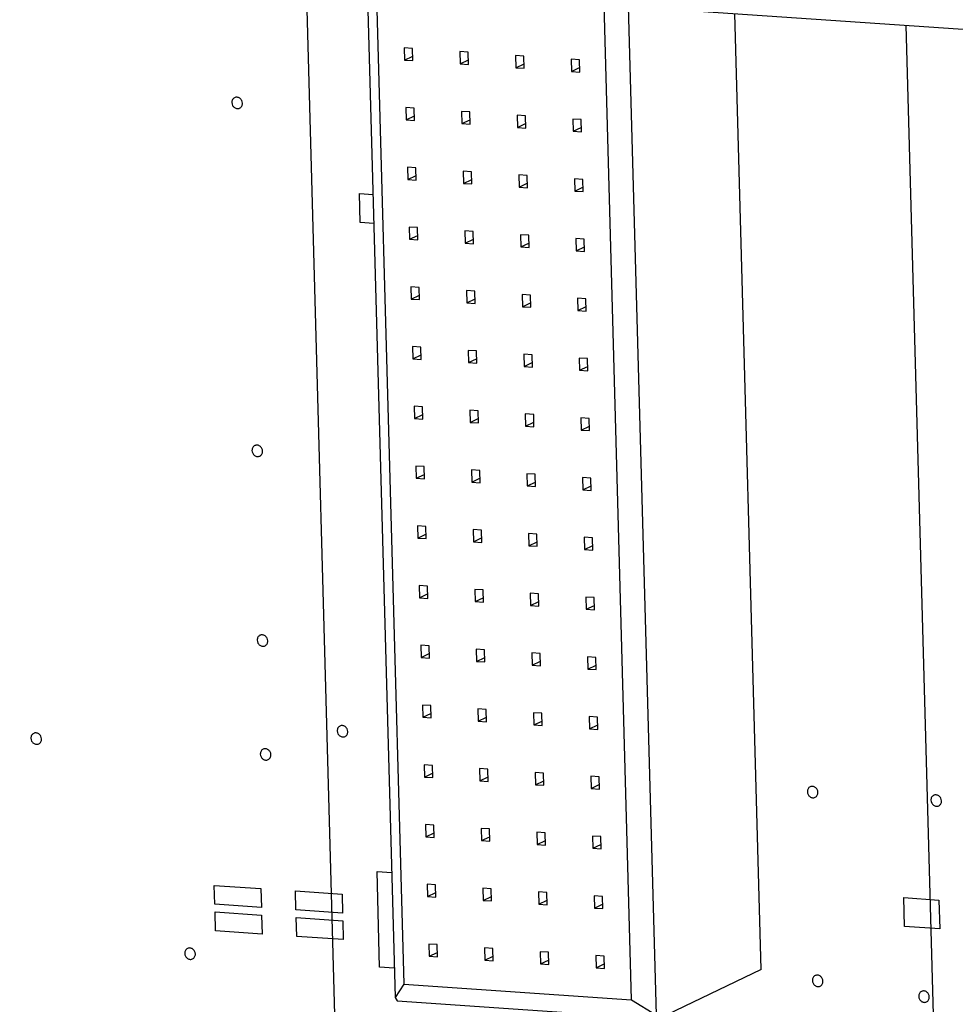
# Paper-space layout '10004234977_1_1' of a CAD drawing. Units: inches. Extents: x 0 to 34, y 0 to 22.
# Drawn here: x 21.4 to 22.3, y 11.4 to 12.4 of the extents above; entities that cross this region are included whole.
import ezdxf

# ---------------------------------------------------------------- set-up
doc = ezdxf.new("R2010")
doc.units = ezdxf.units.IN
doc.header["$LTSCALE"] = 1.87
doc.header["$MEASUREMENT"] = 0
doc.layers.get('0').update_dxf_attribs({"linetype": 'CONTINUOUS'})
doc.layers.add('02___PRT_ALL_AXES', color=7, linetype='CONTINUOUS')
doc.layers.add('ECAD_CN_94244718', color=7, linetype='CONTINUOUS')

psp = doc.layouts.new('10004234977_1_1')

# ---------------------------------------------------------------- linework, layer by layer
at = {"color": 7, "linetype": 'CONTINUOUS'}
psp.add_line((18.38182, 12.62207), (24.7055, 12.18599), dxfattribs=at)
at = {"color": 4, "linetype": 'CONTINUOUS'}
for p, q in [((21.67048, 12.39529), (21.70068, 11.29615)), ((22.2803, 11.25622), (22.2501, 12.35532)), ((21.72267, 12.16466), (21.72191, 12.19252)), ((21.72191, 12.19252), (21.73508, 12.19161)), ((21.73584, 12.16375), (21.72267, 12.16466)), ((21.74142, 11.44499), (21.73888, 11.53739)), ((21.73888, 11.53739), (21.75308, 11.53641)), ((21.58219, 11.50573), (21.58169, 11.52406)), ((21.58169, 11.52406), (21.62669, 11.52096)), ((21.62669, 11.52096), (21.6272, 11.50263)), ((21.66061, 11.50033), (21.66011, 11.51866)), ((21.66011, 11.51866), (21.70511, 11.51556)), ((21.70511, 11.51556), (21.70562, 11.49723)), ((21.6272, 11.50263), (21.58219, 11.50573)), ((22.24842, 11.48435), (22.24765, 11.51222)), ((22.24765, 11.51222), (22.28175, 11.50987)), ((22.28175, 11.50987), (22.28251, 11.482)), ((21.5829, 11.48007), (21.58239, 11.4984)), ((21.58239, 11.4984), (21.6274, 11.4953)), ((21.6274, 11.4953), (21.6279, 11.47697)), ((21.70562, 11.49723), (21.66061, 11.50033)), ((21.66132, 11.47466), (21.66081, 11.493)), ((21.66081, 11.493), (21.70582, 11.4899)), ((21.70582, 11.4899), (21.70632, 11.47156)), ((21.6279, 11.47697), (21.5829, 11.48007)), ((22.28251, 11.482), (22.24842, 11.48435)), ((21.70632, 11.47156), (21.66132, 11.47466)), ((21.75562, 11.44401), (21.74142, 11.44499))]:
    psp.add_line(p, q, dxfattribs=at)
at = {"layer": '02___PRT_ALL_AXES', "color": 7, "linetype": 'CONTINUOUS'}
for points, knots in [([(21.60132, 12.28519), (21.60091, 12.28499), (21.60013, 12.28446), (21.59926, 12.28333), (21.59874, 12.28196), (21.59864, 12.28097), (21.59865, 12.28048)], [0, 0, 0, 0, 0.240712, 0.486459, 0.740544, 1, 1, 1, 1]), ([(21.60888, 12.27977), (21.60885, 12.28071), (21.60835, 12.2826), (21.60677, 12.28444), (21.60515, 12.28533), (21.60385, 12.28566), (21.60253, 12.28564), (21.6017, 12.28538), (21.60132, 12.28519)], [0, 0, 0, 0, 0.258941, 0.517316, 0.642848, 0.764702, 0.883396, 1, 1, 1, 1]), ([(21.59865, 12.28048), (21.59868, 12.27954), (21.59919, 12.27765), (21.60076, 12.27582), (21.60238, 12.27492), (21.60369, 12.27459), (21.605, 12.27462), (21.60583, 12.27488), (21.60621, 12.27506)], [0, 0, 0, 0, 0.258941, 0.517316, 0.642848, 0.764702, 0.883396, 1, 1, 1, 1]), ([(21.60621, 12.27506), (21.60662, 12.27526), (21.6074, 12.27579), (21.60827, 12.27693), (21.60879, 12.2783), (21.60889, 12.27928), (21.60888, 12.27977)], [0, 0, 0, 0, 0.240712, 0.486459, 0.740544, 1, 1, 1, 1]), ([(21.62077, 11.94901), (21.62036, 11.94881), (21.61959, 11.94827), (21.61871, 11.94714), (21.61819, 11.94577), (21.61809, 11.94479), (21.6181, 11.94429)], [0, 0, 0, 0, 0.240712, 0.486459, 0.740544, 1, 1, 1, 1]), ([(21.6181, 11.94429), (21.61813, 11.94336), (21.61864, 11.94147), (21.62021, 11.93963), (21.62183, 11.93874), (21.62314, 11.93841), (21.62445, 11.93843), (21.62528, 11.93869), (21.62566, 11.93888)], [0, 0, 0, 0, 0.258941, 0.517316, 0.642848, 0.764702, 0.883396, 1, 1, 1, 1]), ([(21.62833, 11.94359), (21.62831, 11.94453), (21.6278, 11.94642), (21.62622, 11.94825), (21.6246, 11.94915), (21.6233, 11.94948), (21.62198, 11.94945), (21.62116, 11.94919), (21.62077, 11.94901)], [0, 0, 0, 0, 0.258941, 0.517316, 0.642848, 0.764702, 0.883396, 1, 1, 1, 1]), ([(21.62566, 11.93888), (21.62607, 11.93907), (21.62685, 11.93961), (21.62772, 11.94074), (21.62824, 11.94211), (21.62834, 11.9431), (21.62833, 11.94359)], [0, 0, 0, 0, 0.240712, 0.486459, 0.740544, 1, 1, 1, 1]), ([(21.62581, 11.76568), (21.6254, 11.76548), (21.62462, 11.76494), (21.62375, 11.76381), (21.62323, 11.76244), (21.62313, 11.76146), (21.62314, 11.76096)], [0, 0, 0, 0, 0.240712, 0.486459, 0.740544, 1, 1, 1, 1]), ([(21.62314, 11.76096), (21.62317, 11.76002), (21.62367, 11.75814), (21.62525, 11.7563), (21.62687, 11.7554), (21.62817, 11.75508), (21.62949, 11.7551), (21.63032, 11.75536), (21.6307, 11.75554)], [0, 0, 0, 0, 0.258941, 0.517316, 0.642848, 0.764702, 0.883396, 1, 1, 1, 1]), ([(21.63337, 11.76026), (21.63334, 11.7612), (21.63283, 11.76308), (21.63126, 11.76492), (21.62964, 11.76582), (21.62833, 11.76614), (21.62702, 11.76612), (21.62619, 11.76586), (21.62581, 11.76568)], [0, 0, 0, 0, 0.258941, 0.517316, 0.642848, 0.764702, 0.883396, 1, 1, 1, 1]), ([(21.6307, 11.75554), (21.63111, 11.75574), (21.63189, 11.75628), (21.63276, 11.75741), (21.63328, 11.75878), (21.63338, 11.75976), (21.63337, 11.76026)], [0, 0, 0, 0, 0.240712, 0.486459, 0.740544, 1, 1, 1, 1]), ([(21.70311, 11.678), (21.7027, 11.6778), (21.70192, 11.67726), (21.70105, 11.67613), (21.70053, 11.67476), (21.70043, 11.67377), (21.70044, 11.67328)], [0, 0, 0, 0, 0.240712, 0.486459, 0.740544, 1, 1, 1, 1]), ([(21.71067, 11.67258), (21.71064, 11.67352), (21.71013, 11.6754), (21.70856, 11.67724), (21.70694, 11.67814), (21.70563, 11.67846), (21.70432, 11.67844), (21.70349, 11.67818), (21.70311, 11.678)], [0, 0, 0, 0, 0.258941, 0.517316, 0.642848, 0.764702, 0.883396, 1, 1, 1, 1]), ([(21.40722, 11.67094), (21.40681, 11.67074), (21.40603, 11.6702), (21.40516, 11.66907), (21.40464, 11.6677), (21.40453, 11.66672), (21.40455, 11.66622)], [0, 0, 0, 0, 0.240712, 0.486459, 0.740544, 1, 1, 1, 1]), ([(21.40455, 11.66622), (21.40457, 11.66528), (21.40508, 11.6634), (21.40666, 11.66156), (21.40828, 11.66066), (21.40958, 11.66034), (21.41089, 11.66036), (21.41172, 11.66062), (21.4121, 11.6608)], [0, 0, 0, 0, 0.258941, 0.517316, 0.642848, 0.764702, 0.883396, 1, 1, 1, 1]), ([(21.41478, 11.66552), (21.41475, 11.66646), (21.41424, 11.66834), (21.41267, 11.67018), (21.41105, 11.67108), (21.40974, 11.6714), (21.40843, 11.67138), (21.4076, 11.67112), (21.40722, 11.67094)], [0, 0, 0, 0, 0.258941, 0.517316, 0.642848, 0.764702, 0.883396, 1, 1, 1, 1]), ([(21.4121, 11.6608), (21.41252, 11.661), (21.41329, 11.66154), (21.41417, 11.66267), (21.41469, 11.66404), (21.41479, 11.66502), (21.41478, 11.66552)], [0, 0, 0, 0, 0.240712, 0.486459, 0.740544, 1, 1, 1, 1]), ([(21.70044, 11.67328), (21.70046, 11.67234), (21.70097, 11.67046), (21.70255, 11.66862), (21.70417, 11.66772), (21.70547, 11.6674), (21.70679, 11.66742), (21.70761, 11.66768), (21.708, 11.66786)], [0, 0, 0, 0, 0.258941, 0.517316, 0.642848, 0.764702, 0.883396, 1, 1, 1, 1]), ([(21.708, 11.66786), (21.70841, 11.66806), (21.70918, 11.6686), (21.71006, 11.66973), (21.71058, 11.6711), (21.71068, 11.67208), (21.71067, 11.67258)], [0, 0, 0, 0, 0.240712, 0.486459, 0.740544, 1, 1, 1, 1]), ([(21.63638, 11.65026), (21.63636, 11.6512), (21.63585, 11.65309), (21.63428, 11.65492), (21.63265, 11.65582), (21.63135, 11.65615), (21.63004, 11.65612), (21.62921, 11.65586), (21.62883, 11.65568)], [0, 0, 0, 0, 0.258941, 0.517316, 0.642848, 0.764702, 0.883396, 1, 1, 1, 1]), ([(21.62883, 11.65568), (21.62841, 11.65548), (21.62764, 11.65494), (21.62676, 11.65381), (21.62624, 11.65244), (21.62614, 11.65146), (21.62615, 11.65097)], [0, 0, 0, 0, 0.240712, 0.486459, 0.740544, 1, 1, 1, 1]), ([(21.62615, 11.65097), (21.62618, 11.65003), (21.62669, 11.64814), (21.62826, 11.6463), (21.62989, 11.64541), (21.63119, 11.64508), (21.6325, 11.6451), (21.63333, 11.64536), (21.63371, 11.64555)], [0, 0, 0, 0, 0.258941, 0.517316, 0.642848, 0.764702, 0.883396, 1, 1, 1, 1]), ([(21.63371, 11.64555), (21.63412, 11.64575), (21.6349, 11.64628), (21.63577, 11.64741), (21.63629, 11.64878), (21.6364, 11.64977), (21.63638, 11.65026)], [0, 0, 0, 0, 0.240712, 0.486459, 0.740544, 1, 1, 1, 1]), ([(22.15729, 11.61929), (22.15688, 11.61909), (22.1561, 11.61855), (22.15523, 11.61742), (22.15471, 11.61605), (22.15461, 11.61507), (22.15462, 11.61457)], [0, 0, 0, 0, 0.240712, 0.486459, 0.740544, 1, 1, 1, 1]), ([(22.16485, 11.61387), (22.16482, 11.61481), (22.16431, 11.61669), (22.16274, 11.61853), (22.16112, 11.61943), (22.15981, 11.61975), (22.1585, 11.61973), (22.15767, 11.61947), (22.15729, 11.61929)], [0, 0, 0, 0, 0.258941, 0.517316, 0.642848, 0.764702, 0.883396, 1, 1, 1, 1]), ([(22.15462, 11.61457), (22.15465, 11.61363), (22.15515, 11.61175), (22.15673, 11.60991), (22.15835, 11.60901), (22.15965, 11.60869), (22.16097, 11.60871), (22.16179, 11.60897), (22.16218, 11.60915)], [0, 0, 0, 0, 0.258941, 0.517316, 0.642848, 0.764702, 0.883396, 1, 1, 1, 1]), ([(22.16218, 11.60915), (22.16259, 11.60935), (22.16336, 11.60989), (22.16424, 11.61102), (22.16476, 11.61239), (22.16486, 11.61337), (22.16485, 11.61387)], [0, 0, 0, 0, 0.240712, 0.486459, 0.740544, 1, 1, 1, 1]), ([(22.27665, 11.61105), (22.27623, 11.61085), (22.27546, 11.61032), (22.27458, 11.60918), (22.27406, 11.60782), (22.27396, 11.60683), (22.27397, 11.60634)], [0, 0, 0, 0, 0.240712, 0.486459, 0.740544, 1, 1, 1, 1]), ([(22.2842, 11.60563), (22.28418, 11.60657), (22.28367, 11.60846), (22.28209, 11.6103), (22.28047, 11.61119), (22.27917, 11.61152), (22.27786, 11.6115), (22.27703, 11.61124), (22.27665, 11.61105)], [0, 0, 0, 0, 0.258941, 0.517316, 0.642848, 0.764702, 0.883396, 1, 1, 1, 1]), ([(22.27397, 11.60634), (22.274, 11.6054), (22.27451, 11.60351), (22.27608, 11.60168), (22.2777, 11.60078), (22.27901, 11.60045), (22.28032, 11.60047), (22.28115, 11.60073), (22.28153, 11.60092)], [0, 0, 0, 0, 0.258941, 0.517316, 0.642848, 0.764702, 0.883396, 1, 1, 1, 1]), ([(22.28153, 11.60092), (22.28194, 11.60112), (22.28272, 11.60165), (22.28359, 11.60279), (22.28411, 11.60415), (22.28422, 11.60514), (22.2842, 11.60563)], [0, 0, 0, 0, 0.240712, 0.486459, 0.740544, 1, 1, 1, 1]), ([(21.55587, 11.46308), (21.55545, 11.46288), (21.55468, 11.46235), (21.5538, 11.46121), (21.55328, 11.45985), (21.55318, 11.45886), (21.55319, 11.45837)], [0, 0, 0, 0, 0.240712, 0.486459, 0.740544, 1, 1, 1, 1]), ([(21.55319, 11.45837), (21.55322, 11.45743), (21.55373, 11.45554), (21.5553, 11.45371), (21.55693, 11.45281), (21.55823, 11.45248), (21.55954, 11.45251), (21.56037, 11.45277), (21.56075, 11.45295)], [0, 0, 0, 0, 0.258941, 0.517316, 0.642848, 0.764702, 0.883396, 1, 1, 1, 1]), ([(21.56342, 11.45766), (21.5634, 11.4586), (21.56289, 11.46049), (21.56131, 11.46233), (21.55969, 11.46322), (21.55839, 11.46355), (21.55708, 11.46353), (21.55625, 11.46327), (21.55587, 11.46308)], [0, 0, 0, 0, 0.258941, 0.517316, 0.642848, 0.764702, 0.883396, 1, 1, 1, 1]), ([(21.56075, 11.45295), (21.56116, 11.45315), (21.56194, 11.45368), (21.56281, 11.45482), (21.56333, 11.45619), (21.56344, 11.45717), (21.56342, 11.45766)], [0, 0, 0, 0, 0.240712, 0.486459, 0.740544, 1, 1, 1, 1]), ([(22.16971, 11.43139), (22.16968, 11.43233), (22.16917, 11.43421), (22.1676, 11.43605), (22.16598, 11.43694), (22.16467, 11.43727), (22.16336, 11.43725), (22.16253, 11.43699), (22.16215, 11.43681)], [0, 0, 0, 0, 0.258941, 0.517316, 0.642848, 0.764702, 0.883396, 1, 1, 1, 1]), ([(22.16215, 11.43681), (22.16174, 11.43661), (22.16096, 11.43607), (22.16009, 11.43494), (22.15957, 11.43357), (22.15946, 11.43258), (22.15948, 11.43209)], [0, 0, 0, 0, 0.240712, 0.486459, 0.740544, 1, 1, 1, 1]), ([(22.15948, 11.43209), (22.1595, 11.43115), (22.16001, 11.42927), (22.16159, 11.42743), (22.16321, 11.42653), (22.16451, 11.42621), (22.16583, 11.42623), (22.16665, 11.42649), (22.16704, 11.42667)], [0, 0, 0, 0, 0.258941, 0.517316, 0.642848, 0.764702, 0.883396, 1, 1, 1, 1]), ([(22.16704, 11.42667), (22.16745, 11.42687), (22.16822, 11.42741), (22.1691, 11.42854), (22.16962, 11.42991), (22.16972, 11.43089), (22.16971, 11.43139)], [0, 0, 0, 0, 0.240712, 0.486459, 0.740544, 1, 1, 1, 1]), ([(22.26483, 11.42156), (22.26442, 11.42136), (22.26364, 11.42083), (22.26277, 11.41969), (22.26225, 11.41833), (22.26214, 11.41734), (22.26216, 11.41685)], [0, 0, 0, 0, 0.240712, 0.486459, 0.740544, 1, 1, 1, 1]), ([(22.27239, 11.41614), (22.27236, 11.41708), (22.27185, 11.41897), (22.27028, 11.4208), (22.26865, 11.4217), (22.26735, 11.42203), (22.26604, 11.42201), (22.26521, 11.42175), (22.26483, 11.42156)], [0, 0, 0, 0, 0.258941, 0.517316, 0.642848, 0.764702, 0.883396, 1, 1, 1, 1]), ([(22.26216, 11.41685), (22.26218, 11.41591), (22.26269, 11.41402), (22.26427, 11.41218), (22.26589, 11.41129), (22.26719, 11.41096), (22.2685, 11.41098), (22.26933, 11.41124), (22.26971, 11.41143)], [0, 0, 0, 0, 0.258941, 0.517316, 0.642848, 0.764702, 0.883396, 1, 1, 1, 1]), ([(22.26971, 11.41143), (22.27013, 11.41163), (22.2709, 11.41216), (22.27178, 11.4133), (22.2723, 11.41466), (22.2724, 11.41565), (22.27239, 11.41614)], [0, 0, 0, 0, 0.240712, 0.486459, 0.740544, 1, 1, 1, 1])]:
    psp.add_open_spline(points, degree=3, knots=knots, dxfattribs=at)
at = {"layer": 'ECAD_CN_94244718', "color": 7, "linetype": 'CONTINUOUS'}
for p, q in [((21.7296, 12.39121), (21.75639, 11.41583)), ((21.73823, 12.39061), (21.76466, 11.4285)), ((21.98481, 11.41333), (21.95837, 12.37543)), ((22.00875, 11.39845), (21.98195, 12.37381)), ((22.10996, 11.44285), (22.08458, 12.36673)), ((21.76526, 12.33341), (21.76558, 12.32157)), ((21.77331, 12.33285), (21.76526, 12.33341)), ((21.77364, 12.32101), (21.77331, 12.33285)), ((21.76558, 12.32157), (21.77352, 12.32539)), ((21.81895, 12.32971), (21.81928, 12.31787)), ((21.82701, 12.32915), (21.81895, 12.32971)), ((21.82733, 12.31731), (21.82701, 12.32915)), ((21.87265, 12.32601), (21.87297, 12.31417)), ((21.8807, 12.32545), (21.87265, 12.32601)), ((21.88102, 12.31362), (21.8807, 12.32545)), ((21.92634, 12.32231), (21.92666, 12.31047)), ((21.93439, 12.32175), (21.92634, 12.32231)), ((21.76558, 12.32157), (21.77364, 12.32101)), ((21.81928, 12.31787), (21.82721, 12.32169)), ((21.81928, 12.31787), (21.82733, 12.31731)), ((21.87297, 12.31417), (21.8809, 12.318)), ((21.87297, 12.31417), (21.88102, 12.31362)), ((21.92666, 12.31047), (21.9346, 12.3143)), ((21.93472, 12.30992), (21.93439, 12.32175)), ((21.92666, 12.31047), (21.93472, 12.30992)), ((21.76685, 12.27567), (21.76717, 12.26383)), ((21.7749, 12.27511), (21.76685, 12.27567)), ((21.77522, 12.26327), (21.7749, 12.27511)), ((21.76717, 12.26383), (21.7751, 12.26765)), ((21.82054, 12.27197), (21.82086, 12.26013)), ((21.82859, 12.27141), (21.82054, 12.27197)), ((21.82892, 12.25957), (21.82859, 12.27141)), ((21.87423, 12.26827), (21.87456, 12.25643)), ((21.88229, 12.26771), (21.87423, 12.26827)), ((21.88261, 12.25588), (21.88229, 12.26771)), ((21.76717, 12.26383), (21.77522, 12.26327)), ((21.82086, 12.26013), (21.8288, 12.26395)), ((21.82086, 12.26013), (21.82892, 12.25957)), ((21.87456, 12.25643), (21.88249, 12.26025)), ((21.87456, 12.25643), (21.88261, 12.25588)), ((21.92792, 12.26457), (21.92825, 12.25273)), ((21.93598, 12.26401), (21.92792, 12.26457)), ((21.92825, 12.25273), (21.93618, 12.25656)), ((21.9363, 12.25218), (21.93598, 12.26401)), ((21.92825, 12.25273), (21.9363, 12.25218)), ((21.76843, 12.21792), (21.76876, 12.20609)), ((21.77649, 12.21737), (21.76843, 12.21792)), ((21.77681, 12.20553), (21.77649, 12.21737)), ((21.76876, 12.20609), (21.77669, 12.20991)), ((21.82212, 12.21423), (21.82245, 12.20239)), ((21.83018, 12.21367), (21.82212, 12.21423)), ((21.8305, 12.20183), (21.83018, 12.21367)), ((21.87582, 12.21053), (21.87614, 12.19869)), ((21.88387, 12.20997), (21.87582, 12.21053)), ((21.8842, 12.19814), (21.88387, 12.20997)), ((21.76876, 12.20609), (21.77681, 12.20553)), ((21.82245, 12.20239), (21.83038, 12.20621)), ((21.82245, 12.20239), (21.8305, 12.20183)), ((21.87614, 12.19869), (21.88408, 12.20251)), ((21.87614, 12.19869), (21.8842, 12.19814)), ((21.92951, 12.20683), (21.92984, 12.19499)), ((21.93757, 12.20627), (21.92951, 12.20683)), ((21.92984, 12.19499), (21.93777, 12.19882)), ((21.93789, 12.19444), (21.93757, 12.20627)), ((21.92984, 12.19499), (21.93789, 12.19444)), ((21.77002, 12.16018), (21.77034, 12.14835)), ((21.77807, 12.15963), (21.77002, 12.16018)), ((21.77034, 12.14835), (21.77828, 12.15217)), ((21.7784, 12.14779), (21.77807, 12.15963)), ((21.82371, 12.15649), (21.82404, 12.14465)), ((21.83176, 12.15593), (21.82371, 12.15649)), ((21.83209, 12.14409), (21.83176, 12.15593)), ((21.8774, 12.15279), (21.87773, 12.14095)), ((21.88546, 12.15223), (21.8774, 12.15279)), ((21.88578, 12.1404), (21.88546, 12.15223)), ((21.77034, 12.14835), (21.7784, 12.14779)), ((21.82404, 12.14465), (21.83197, 12.14847)), ((21.82404, 12.14465), (21.83209, 12.14409)), ((21.87773, 12.14095), (21.88566, 12.14477)), ((21.9311, 12.14909), (21.93142, 12.13725)), ((21.93915, 12.14853), (21.9311, 12.14909)), ((21.93948, 12.1367), (21.93915, 12.14853)), ((21.87773, 12.14095), (21.88578, 12.1404)), ((21.93142, 12.13725), (21.93936, 12.14108)), ((21.93142, 12.13725), (21.93948, 12.1367)), ((21.7716, 12.10244), (21.77193, 12.09061)), ((21.77966, 12.10189), (21.7716, 12.10244)), ((21.77193, 12.09061), (21.77986, 12.09443)), ((21.77998, 12.09005), (21.77966, 12.10189)), ((21.8253, 12.09875), (21.82562, 12.08691)), ((21.83335, 12.09819), (21.8253, 12.09875)), ((21.83368, 12.08635), (21.83335, 12.09819)), ((21.87899, 12.09505), (21.87932, 12.08321)), ((21.88704, 12.09449), (21.87899, 12.09505)), ((21.88737, 12.08265), (21.88704, 12.09449)), ((21.77193, 12.09061), (21.77998, 12.09005)), ((21.82562, 12.08691), (21.83356, 12.09073)), ((21.82562, 12.08691), (21.83368, 12.08635)), ((21.87932, 12.08321), (21.88725, 12.08703)), ((21.93268, 12.09135), (21.93301, 12.07951)), ((21.94074, 12.09079), (21.93268, 12.09135)), ((21.94106, 12.07896), (21.94074, 12.09079)), ((21.87932, 12.08321), (21.88737, 12.08265)), ((21.93301, 12.07951), (21.94094, 12.08334)), ((21.93301, 12.07951), (21.94106, 12.07896)), ((21.77319, 12.0447), (21.77352, 12.03287)), ((21.78124, 12.04415), (21.77319, 12.0447)), ((21.77352, 12.03287), (21.78145, 12.03669)), ((21.78157, 12.03231), (21.78124, 12.04415)), ((21.82688, 12.04101), (21.82721, 12.02917)), ((21.83494, 12.04045), (21.82688, 12.04101)), ((21.83526, 12.02861), (21.83494, 12.04045)), ((21.88058, 12.03731), (21.8809, 12.02547)), ((21.88863, 12.03675), (21.88058, 12.03731)), ((21.88896, 12.02491), (21.88863, 12.03675)), ((21.77352, 12.03287), (21.78157, 12.03231)), ((21.82721, 12.02917), (21.83514, 12.03299)), ((21.82721, 12.02917), (21.83526, 12.02861)), ((21.8809, 12.02547), (21.88884, 12.02929)), ((21.93427, 12.03361), (21.9346, 12.02177)), ((21.94232, 12.03305), (21.93427, 12.03361)), ((21.94265, 12.02122), (21.94232, 12.03305)), ((21.8809, 12.02547), (21.88896, 12.02491)), ((21.9346, 12.02177), (21.94253, 12.02559)), ((21.9346, 12.02177), (21.94265, 12.02122)), ((21.77478, 11.98696), (21.7751, 11.97513)), ((21.78283, 11.98641), (21.77478, 11.98696)), ((21.78316, 11.97457), (21.78283, 11.98641)), ((21.82847, 11.98326), (21.82879, 11.97143)), ((21.83652, 11.98271), (21.82847, 11.98326)), ((21.83685, 11.97087), (21.83652, 11.98271)), ((21.88216, 11.97957), (21.88249, 11.96773)), ((21.89022, 11.97901), (21.88216, 11.97957)), ((21.7751, 11.97513), (21.78304, 11.97895)), ((21.7751, 11.97513), (21.78316, 11.97457)), ((21.82879, 11.97143), (21.83673, 11.97525)), ((21.82879, 11.97143), (21.83685, 11.97087)), ((21.88249, 11.96773), (21.89042, 11.97155)), ((21.89054, 11.96717), (21.89022, 11.97901)), ((21.93586, 11.97587), (21.93618, 11.96403)), ((21.94391, 11.97531), (21.93586, 11.97587)), ((21.94424, 11.96348), (21.94391, 11.97531)), ((21.88249, 11.96773), (21.89054, 11.96717)), ((21.93618, 11.96403), (21.94412, 11.96785)), ((21.93618, 11.96403), (21.94424, 11.96348)), ((21.77636, 11.92922), (21.77669, 11.91739)), ((21.78442, 11.92867), (21.77636, 11.92922)), ((21.78474, 11.91683), (21.78442, 11.92867)), ((21.83006, 11.92552), (21.83038, 11.91369)), ((21.83811, 11.92497), (21.83006, 11.92552)), ((21.83844, 11.91313), (21.83811, 11.92497)), ((21.77669, 11.91739), (21.78462, 11.92121)), ((21.77669, 11.91739), (21.78474, 11.91683)), ((21.83038, 11.91369), (21.83831, 11.91751)), ((21.83038, 11.91369), (21.83844, 11.91313)), ((21.88375, 11.92183), (21.88407, 11.90999)), ((21.8918, 11.92127), (21.88375, 11.92183)), ((21.88407, 11.90999), (21.89201, 11.91381)), ((21.89213, 11.90943), (21.8918, 11.92127)), ((21.93744, 11.91813), (21.93777, 11.90629)), ((21.9455, 11.91757), (21.93744, 11.91813)), ((21.94582, 11.90574), (21.9455, 11.91757)), ((21.88407, 11.90999), (21.89213, 11.90943)), ((21.93777, 11.90629), (21.9457, 11.91011)), ((21.93777, 11.90629), (21.94582, 11.90574)), ((21.77795, 11.87148), (21.77827, 11.85965)), ((21.786, 11.87093), (21.77795, 11.87148)), ((21.78633, 11.85909), (21.786, 11.87093)), ((21.83164, 11.86778), (21.83197, 11.85595)), ((21.8397, 11.86723), (21.83164, 11.86778)), ((21.84002, 11.85539), (21.8397, 11.86723)), ((21.77827, 11.85965), (21.78621, 11.86347)), ((21.77827, 11.85965), (21.78633, 11.85909)), ((21.83197, 11.85595), (21.8399, 11.85977)), ((21.83197, 11.85595), (21.84002, 11.85539)), ((21.88534, 11.86409), (21.88566, 11.85225)), ((21.89339, 11.86353), (21.88534, 11.86409)), ((21.88566, 11.85225), (21.89359, 11.85607)), ((21.89371, 11.85169), (21.89339, 11.86353)), ((21.93903, 11.86039), (21.93935, 11.84855)), ((21.94708, 11.85983), (21.93903, 11.86039)), ((21.94741, 11.84799), (21.94708, 11.85983)), ((21.88566, 11.85225), (21.89371, 11.85169)), ((21.93935, 11.84855), (21.94729, 11.85237)), ((21.93935, 11.84855), (21.94741, 11.84799)), ((21.77954, 11.81374), (21.77986, 11.80191)), ((21.78759, 11.81319), (21.77954, 11.81374)), ((21.78791, 11.80135), (21.78759, 11.81319)), ((21.83323, 11.81004), (21.83355, 11.79821)), ((21.84128, 11.80949), (21.83323, 11.81004)), ((21.84161, 11.79765), (21.84128, 11.80949)), ((21.77986, 11.80191), (21.78779, 11.80573)), ((21.77986, 11.80191), (21.78791, 11.80135)), ((21.83355, 11.79821), (21.84149, 11.80203)), ((21.88692, 11.80635), (21.88725, 11.79451)), ((21.89498, 11.80579), (21.88692, 11.80635)), ((21.8953, 11.79395), (21.89498, 11.80579)), ((21.94062, 11.80265), (21.94094, 11.79081)), ((21.94867, 11.80209), (21.94062, 11.80265)), ((21.94899, 11.79025), (21.94867, 11.80209)), ((21.83355, 11.79821), (21.84161, 11.79765)), ((21.88725, 11.79451), (21.89518, 11.79833)), ((21.88725, 11.79451), (21.8953, 11.79395)), ((21.94094, 11.79081), (21.94887, 11.79463)), ((21.94094, 11.79081), (21.94899, 11.79025)), ((21.78112, 11.756), (21.78145, 11.74417)), ((21.78918, 11.75545), (21.78112, 11.756)), ((21.7895, 11.74361), (21.78918, 11.75545)), ((21.83481, 11.7523), (21.83514, 11.74047)), ((21.84287, 11.75175), (21.83481, 11.7523)), ((21.84319, 11.73991), (21.84287, 11.75175)), ((21.78145, 11.74417), (21.78938, 11.74799)), ((21.78145, 11.74417), (21.7895, 11.74361)), ((21.83514, 11.74047), (21.84307, 11.74429)), ((21.88851, 11.7486), (21.88883, 11.73677)), ((21.89656, 11.74805), (21.88851, 11.7486)), ((21.89689, 11.73621), (21.89656, 11.74805)), ((21.9422, 11.74491), (21.94253, 11.73307)), ((21.95026, 11.74435), (21.9422, 11.74491)), ((21.95058, 11.73251), (21.95026, 11.74435)), ((21.83514, 11.74047), (21.84319, 11.73991)), ((21.88883, 11.73677), (21.89677, 11.74059)), ((21.88883, 11.73677), (21.89689, 11.73621)), ((21.94253, 11.73307), (21.95046, 11.73689)), ((21.94253, 11.73307), (21.95058, 11.73251)), ((21.78271, 11.69826), (21.78303, 11.68643)), ((21.79076, 11.69771), (21.78271, 11.69826)), ((21.79109, 11.68587), (21.79076, 11.69771)), ((21.8364, 11.69456), (21.83673, 11.68273)), ((21.84446, 11.69401), (21.8364, 11.69456)), ((21.84478, 11.68217), (21.84446, 11.69401)), ((21.78303, 11.68643), (21.79097, 11.69025)), ((21.78303, 11.68643), (21.79109, 11.68587)), ((21.83673, 11.68273), (21.84466, 11.68655)), ((21.89009, 11.69086), (21.89042, 11.67903)), ((21.89815, 11.69031), (21.89009, 11.69086)), ((21.89847, 11.67847), (21.89815, 11.69031)), ((21.94379, 11.68717), (21.94411, 11.67533)), ((21.95184, 11.68661), (21.94379, 11.68717)), ((21.95217, 11.67477), (21.95184, 11.68661)), ((21.83673, 11.68273), (21.84478, 11.68217)), ((21.89042, 11.67903), (21.89835, 11.68285)), ((21.89042, 11.67903), (21.89847, 11.67847)), ((21.94411, 11.67533), (21.95205, 11.67915)), ((21.94411, 11.67533), (21.95217, 11.67477)), ((21.78429, 11.64052), (21.78462, 11.62869)), ((21.79235, 11.63997), (21.78429, 11.64052)), ((21.79267, 11.62813), (21.79235, 11.63997)), ((21.83799, 11.63682), (21.83831, 11.62499)), ((21.84604, 11.63627), (21.83799, 11.63682)), ((21.78462, 11.62869), (21.79255, 11.63251)), ((21.78462, 11.62869), (21.79267, 11.62813)), ((21.83831, 11.62499), (21.84625, 11.62881)), ((21.84637, 11.62443), (21.84604, 11.63627)), ((21.89168, 11.63312), (21.89201, 11.62129)), ((21.89973, 11.63257), (21.89168, 11.63312)), ((21.90006, 11.62073), (21.89973, 11.63257)), ((21.94537, 11.62943), (21.9457, 11.61759)), ((21.95343, 11.62887), (21.94537, 11.62943)), ((21.95375, 11.61703), (21.95343, 11.62887)), ((21.83831, 11.62499), (21.84637, 11.62443)), ((21.89201, 11.62129), (21.89994, 11.62511)), ((21.89201, 11.62129), (21.90006, 11.62073)), ((21.9457, 11.61759), (21.95363, 11.62141)), ((21.9457, 11.61759), (21.95375, 11.61703)), ((21.78588, 11.58278), (21.78621, 11.57095)), ((21.79393, 11.58223), (21.78588, 11.58278)), ((21.79426, 11.57039), (21.79393, 11.58223)), ((21.78621, 11.57095), (21.79414, 11.57477)), ((21.78621, 11.57095), (21.79426, 11.57039)), ((21.83957, 11.57908), (21.8399, 11.56725)), ((21.84763, 11.57853), (21.83957, 11.57908)), ((21.8399, 11.56725), (21.84783, 11.57107)), ((21.84795, 11.56669), (21.84763, 11.57853)), ((21.89327, 11.57538), (21.89359, 11.56355)), ((21.90132, 11.57483), (21.89327, 11.57538)), ((21.90165, 11.56299), (21.90132, 11.57483)), ((21.94696, 11.57169), (21.94729, 11.55985)), ((21.95501, 11.57113), (21.94696, 11.57169)), ((21.95534, 11.55929), (21.95501, 11.57113)), ((21.8399, 11.56725), (21.84795, 11.56669)), ((21.89359, 11.56355), (21.90153, 11.56737)), ((21.89359, 11.56355), (21.90165, 11.56299)), ((21.94729, 11.55985), (21.95522, 11.56367)), ((21.94729, 11.55985), (21.95534, 11.55929)), ((21.78747, 11.52504), (21.78779, 11.51321)), ((21.79552, 11.52449), (21.78747, 11.52504)), ((21.79585, 11.51265), (21.79552, 11.52449)), ((21.78779, 11.51321), (21.79573, 11.51703)), ((21.78779, 11.51321), (21.79585, 11.51265)), ((21.84116, 11.52134), (21.84149, 11.50951)), ((21.84921, 11.52079), (21.84116, 11.52134)), ((21.84149, 11.50951), (21.84942, 11.51333)), ((21.84954, 11.50895), (21.84921, 11.52079)), ((21.89485, 11.51764), (21.89518, 11.50581)), ((21.90291, 11.51709), (21.89485, 11.51764)), ((21.90323, 11.50525), (21.90291, 11.51709)), ((21.94855, 11.51395), (21.94887, 11.50211)), ((21.9566, 11.51339), (21.94855, 11.51395)), ((21.95693, 11.50155), (21.9566, 11.51339)), ((21.84149, 11.50951), (21.84954, 11.50895)), ((21.89518, 11.50581), (21.90311, 11.50963)), ((21.89518, 11.50581), (21.90323, 11.50525)), ((21.94887, 11.50211), (21.95681, 11.50593)), ((21.94887, 11.50211), (21.95693, 11.50155)), ((21.78905, 11.4673), (21.78938, 11.45546)), ((21.79711, 11.46675), (21.78905, 11.4673)), ((21.79743, 11.45491), (21.79711, 11.46675)), ((21.78938, 11.45546), (21.79731, 11.45929)), ((21.84275, 11.4636), (21.84307, 11.45177)), ((21.8508, 11.46305), (21.84275, 11.4636)), ((21.85113, 11.45121), (21.8508, 11.46305)), ((21.89644, 11.4599), (21.89676, 11.44807)), ((21.90449, 11.45935), (21.89644, 11.4599)), ((21.90482, 11.44751), (21.90449, 11.45935)), ((21.95013, 11.4562), (21.95046, 11.44437)), ((21.95819, 11.45565), (21.95013, 11.4562)), ((21.78938, 11.45546), (21.79743, 11.45491)), ((21.84307, 11.45177), (21.85101, 11.45559)), ((21.84307, 11.45177), (21.85113, 11.45121)), ((21.89676, 11.44807), (21.9047, 11.45189)), ((21.89676, 11.44807), (21.90482, 11.44751)), ((21.95046, 11.44437), (21.95839, 11.44819)), ((21.95851, 11.44381), (21.95819, 11.45565)), ((21.95046, 11.44437), (21.95851, 11.44381)), ((22.10996, 11.44285), (22.01071, 11.395)), ((21.76466, 11.4285), (21.75639, 11.41583)), ((21.76466, 11.4285), (21.98481, 11.41333)), ((21.75639, 11.41583), (21.75835, 11.41239)), ((21.75835, 11.41239), (22.01071, 11.395)), ((21.98481, 11.41333), (22.00875, 11.39845))]:
    psp.add_line(p, q, dxfattribs=at)

doc.saveas('drawing.dxf')
